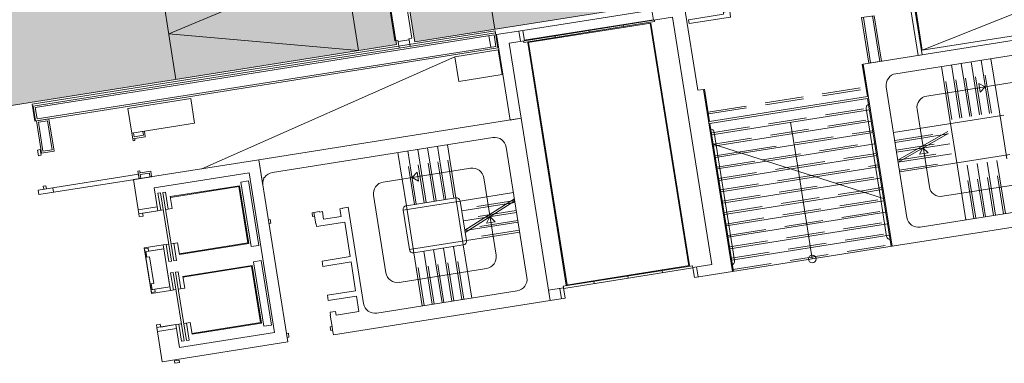
# Model space of a CAD drawing. Units: metres. Extents: x 6028 to 6509, y 343642 to 344098.
# Drawn here: x 6429 to 6455, y 343709 to 343718 of the extents above; entities that cross this region are included whole.
import ezdxf

# ---------------------------------------------------------------- set-up
doc = ezdxf.new("R2010")
doc.units = ezdxf.units.M
doc.header["$LTSCALE"] = 2
doc.linetypes.add('DASHED', pattern=[0.75, 0.5, -0.25])
for name, color, linetype, lineweight in [('A_01_Bebauung_Bestand', 7, 'CONTINUOUS', 20), ('A_03_FETÜ_SN', 131, 'CONTINUOUS', 13), ('A_03_Fördertechnik_SN', 7, 'CONTINUOUS', 13), ('A_03_Stiege-Rampe_AN', 7, 'CONTINUOUS', 9), ('A_03_Stiege-Rampe_Verdeckt', 7, 'DASHED', 0), ('A_06_Symbol Schacht', 252, 'CONTINUOUS', 13)]:
    doc.layers.add(name, color=color, linetype=linetype, lineweight=lineweight)
doc.layers.add('A_05_Farbe_Schraff_A', color=7, linetype='CONTINUOUS', lineweight=15, true_color=0xf5d1d7)
doc.layers.add('A_05_Farbe_Schraff_C', color=7, linetype='CONTINUOUS', lineweight=15, true_color=0xf5d1d7)

msp = doc.modelspace()

# ---------------------------------------------------------------- hatches: boundary and pattern name
at = {"layer": 'A_05_Farbe_Schraff_A'}
h = msp.add_hatch(color=256, dxfattribs=at)
h.dxf.hatch_style = 1
h.paths.add_polyline_path([(6380.181, 343723.438), (6391.535, 343709.419), (6438.746, 343716.9), (6437.585, 343724.067), (6448.239, 343751.828), (6450.12, 343753.352), (6435.327, 343771.617), (6433.447, 343770.093), (6404.103, 343765.429), (6397.299, 343768.041)])
at = {"layer": 'A_05_Farbe_Schraff_C'}
h = msp.add_hatch(color=256, dxfattribs=at)
h.dxf.hatch_style = 1
h.paths.add_polyline_path([(6469.168, 343737.539), (6461.651, 343746.816), (6459.67, 343745.211), (6456.573, 343749.033), (6458.573, 343750.615), (6454.806, 343755.266), (6449.114, 343750.654), (6448.575, 343751.32), (6438.108, 343724.021), (6439.211, 343717.069), (6439.226, 343716.974), (6446.105, 343718.061), (6445.704, 343720.532), (6450.506, 343721.343), (6450.891, 343718.822), (6462.708, 343720.695)])

# ---------------------------------------------------------------- linework, layer by layer
at = {"layer": 'A_01_Bebauung_Bestand', "lineweight": 5}
for p, q in [((6437.585, 343724.067), (6438.705, 343716.995)), ((6438.048, 343724.018), (6439.15, 343717.065)), ((6442.028, 343717.268), (6445.387, 343717.8)), ((6445.429, 343717.534), (6442.071, 343717.002)), ((6450.879, 343717.608), (6451.067, 343716.422)), ((6451.116, 343717.645), (6451.304, 343716.46)), ((6441.32, 343717.202), (6429.31, 343715.298)), ((6441.283, 343717.15), (6433.337, 343715.891)), ((6438.705, 343716.995), (6438.784, 343717.007)), ((6438.784, 343717.007), (6438.788, 343716.983)), ((6439.075, 343717.028), (6438.788, 343716.983)), ((6438.788, 343716.983), (6438.816, 343716.805)), ((6439.071, 343717.053), (6439.15, 343717.065)), ((6439.071, 343717.053), (6439.075, 343717.028)), ((6439.075, 343717.028), (6439.103, 343716.85)), ((6441.196, 343716.833), (6441.149, 343717.129)), ((6441.33, 343716.854), (6441.283, 343717.15)), ((6441.33, 343716.854), (6429.408, 343714.965)), ((6433.337, 343715.891), (6429.362, 343715.261)), ((6429.371, 343714.913), (6429.31, 343715.298)), ((6429.408, 343714.965), (6429.362, 343715.261)), ((6429.679, 343714.917), (6429.442, 343714.879)), ((6429.561, 343714.128), (6429.442, 343714.879)), ((6429.798, 343714.166), (6429.679, 343714.917)), ((6441.986, 343714.983), (6435.171, 343713.903)), ((6442.737, 343710.242), (6441.986, 343714.983)), ((6432.153, 343714.64), (6432.169, 343714.542)), ((6431.916, 343714.603), (6431.932, 343714.504)), ((6432.169, 343714.542), (6431.932, 343714.504)), ((6435.526, 343713.575), (6441.255, 343714.483)), ((6429.561, 343714.128), (6429.798, 343714.166)), ((6441.598, 343714.233), (6442.137, 343710.836)), ((6435.171, 343713.903), (6435.277, 343713.232)), ((6432.325, 343713.554), (6432.088, 343713.516)), ((6432.088, 343713.516), (6432.104, 343713.417)), ((6432.325, 343713.554), (6432.341, 343713.455)), ((6435.3, 343713.403), (6435.295, 343713.437)), ((6429.837, 343713.058), (6429.818, 343713.177)), ((6437.345, 343712.638), (6437.276, 343712.627)), ((6437.276, 343712.627), (6437.308, 343712.43)), ((6437.492, 343712.672), (6437.344, 343712.648)), ((6437.344, 343712.648), (6437.345, 343712.638)), ((6437.89, 343710.163), (6437.492, 343712.672)), ((6435.467, 343712.351), (6435.418, 343712.343)), ((6435.418, 343712.343), (6435.434, 343712.244)), ((6435.483, 343712.252), (6435.467, 343712.351)), ((6436.603, 343712.531), (6436.554, 343712.523)), ((6436.554, 343712.523), (6436.569, 343712.424)), ((6436.569, 343712.424), (6436.619, 343712.432)), ((6436.751, 343712.554), (6436.603, 343712.531)), ((6436.619, 343712.432), (6436.603, 343712.531)), ((6436.619, 343712.432), (6436.65, 343712.234)), ((6436.753, 343712.544), (6436.751, 343712.554)), ((6436.822, 343712.555), (6436.753, 343712.544)), ((6436.853, 343712.358), (6436.822, 343712.555)), ((6437.308, 343712.43), (6436.853, 343712.358)), ((6435.434, 343712.244), (6435.483, 343712.252)), ((6436.65, 343712.234), (6436.66, 343712.236)), ((6436.66, 343712.236), (6436.671, 343712.167)), ((6436.671, 343712.167), (6437.402, 343712.283)), ((6437.402, 343712.283), (6437.544, 343711.384)), ((6437.544, 343711.384), (6436.813, 343711.268)), ((6436.813, 343711.268), (6436.835, 343711.13)), ((6436.835, 343711.13), (6437.566, 343711.246)), ((6437.566, 343711.246), (6437.685, 343710.495)), ((6437.685, 343710.495), (6436.954, 343710.379)), ((6436.954, 343710.379), (6436.976, 343710.241)), ((6436.976, 343710.241), (6437.707, 343710.357)), ((6437.707, 343710.357), (6437.771, 343709.952)), ((6441.887, 343710.493), (6438.233, 343709.914)), ((6437.107, 343709.35), (6442.737, 343710.242)), ((6437.163, 343709.957), (6437.025, 343709.935)), ((6437.025, 343709.935), (6437.036, 343709.866)), ((6437.036, 343709.866), (6437.026, 343709.864)), ((6437.026, 343709.864), (6437.073, 343709.568)), ((6437.178, 343709.858), (6437.163, 343709.957)), ((6437.771, 343709.952), (6437.178, 343709.858)), ((6437.073, 343709.568), (6437.023, 343709.56)), ((6437.023, 343709.56), (6437.039, 343709.461)), ((6437.073, 343709.568), (6437.088, 343709.469)), ((6435.937, 343709.388), (6435.887, 343709.38)), ((6435.887, 343709.38), (6435.903, 343709.281)), ((6435.903, 343709.281), (6435.952, 343709.289)), ((6435.952, 343709.289), (6435.937, 343709.388)), ((6437.039, 343709.461), (6437.088, 343709.469)), ((6437.088, 343709.469), (6437.107, 343709.35)), ((6432.978, 343708.671), (6433.096, 343708.69)), ((6432.988, 343708.607), (6432.978, 343708.671)), ((6432.988, 343708.607), (6433.106, 343708.625)), ((6433.106, 343708.625), (6433.096, 343708.69))]:
    msp.add_line(p, q, dxfattribs=at)
at = {"layer": 'A_01_Bebauung_Bestand', "lineweight": 5, "ltscale": 10}
for p, q in [((6441.972, 343716.986), (6441.93, 343717.253)), ((6432.036, 343712.597), (6432.53, 343712.675)), ((6432.209, 343711.51), (6432.702, 343711.589)), ((6432.238, 343711.515), (6432.262, 343711.367)), ((6432.262, 343711.367), (6432.331, 343711.378)), ((6432.331, 343711.378), (6432.44, 343710.687)), ((6446.589, 343710.853), (6446.546, 343711.12)), ((6432.365, 343710.523), (6432.859, 343710.601)), ((6432.371, 343710.676), (6432.44, 343710.687)), ((6432.371, 343710.676), (6432.395, 343710.527)), ((6443.033, 343710.289), (6442.991, 343710.556)), ((6432.537, 343709.436), (6433.031, 343709.515))]:
    msp.add_line(p, q, dxfattribs=at)
at = {"layer": 'A_01_Bebauung_Bestand', "lineweight": 5}
for points in [[(6445.429, 343717.534), (6445.387, 343717.8), (6445.387, 343717.8), (6446.226, 343717.933), (6446.226, 343717.933), (6446.226, 343717.933), (6446.226, 343717.933), (6446.578, 343715.711), (6446.726, 343715.735), (6446.726, 343715.735), (6446.726, 343715.735), (6447.478, 343710.994), (6446.49, 343710.837), (6446.45, 343711.089), (6446.448, 343711.104), (6446.942, 343711.182), (6445.923, 343717.612)], [(6432.052, 343712.498), (6432.064, 343712.424), (6432.163, 343712.44), (6432.151, 343712.514), (6432.546, 343712.576), (6432.452, 343713.169), (6434.921, 343713.56), (6435.579, 343709.412), (6433.109, 343709.021), (6433.015, 343709.613), (6432.62, 343709.551), (6432.609, 343709.625), (6432.51, 343709.609), (6432.522, 343709.535), (6432.662, 343708.646), (6435.922, 343709.163), (6435.171, 343713.903), (6431.911, 343713.387)], [(6432.377, 343710.449), (6432.476, 343710.464), (6432.464, 343710.538), (6432.859, 343710.601), (6432.702, 343711.589), (6432.307, 343711.526), (6432.296, 343711.6), (6432.197, 343711.584)], [(6442.695, 343710.509), (6443.09, 343710.572), (6443.132, 343710.305), (6442.737, 343710.242)]]:
    msp.add_lwpolyline(points, close=True, dxfattribs=at)
for points in [[(6447.406, 343717.771), (6447.43, 343717.618), (6446.349, 343717.447), (6446.333, 343717.545), (6447.249, 343717.69), (6447.241, 343717.745), (6447.406, 343717.771)], [(6452.218, 343717.82), (6452.406, 343716.634), (6452.302, 343716.618), (6452.114, 343717.803), (6452.218, 343717.82)], [(6451.161, 343717.652), (6451.349, 343716.467), (6451.023, 343716.415), (6450.835, 343717.601), (6451.161, 343717.652)], [(6457.256, 343712.543), (6451.626, 343711.651), (6450.875, 343716.392), (6457.69, 343717.472)], [(6429.282, 343715.35), (6429.351, 343714.91), (6441.381, 343716.816), (6441.312, 343717.256), (6429.282, 343715.35)], [(6442.028, 343717.268), (6442.071, 343717.002), (6441.676, 343716.939), (6441.986, 343714.983), (6441.699, 343714.938), (6441.347, 343717.16), (6442.028, 343717.268)], [(6441.39, 343716.762), (6441.492, 343716.12), (6440.366, 343715.942), (6440.264, 343716.584), (6441.39, 343716.762)], [(6433.4, 343715.496), (6433.501, 343714.854), (6431.872, 343714.596), (6431.77, 343715.238), (6433.4, 343715.496)], [(6429.717, 343714.968), (6429.85, 343714.128), (6429.524, 343714.077), (6429.391, 343714.916), (6429.717, 343714.968)], [(6432.198, 343714.647), (6432.22, 343714.504), (6431.894, 343714.452), (6431.872, 343714.596), (6432.198, 343714.647)], [(6431.952, 343714.406), (6431.944, 343714.46), (6431.894, 343714.452), (6431.903, 343714.398), (6431.952, 343714.406)], [(6429.489, 343714.168), (6429.513, 343714.019), (6429.444, 343714.008), (6429.42, 343714.157), (6429.489, 343714.168)], [(6432.077, 343713.616), (6432.086, 343713.561), (6432.037, 343713.554), (6432.028, 343713.608), (6432.077, 343713.616)], [(6432.363, 343713.605), (6432.385, 343713.462), (6432.059, 343713.41), (6432.037, 343713.554), (6432.363, 343713.605)], [(6432.041, 343713.529), (6432.059, 343713.41), (6429.452, 343712.997), (6429.433, 343713.116), (6432.041, 343713.529)], [(6429.638, 343713.229), (6429.65, 343713.15), (6429.581, 343713.139), (6429.569, 343713.218), (6429.638, 343713.229)]]:
    msp.add_lwpolyline(points, dxfattribs=at)
msp.add_lwpolyline([(6457.453, 343717.05), (6451.724, 343716.142, 0.414214), (6451.475, 343715.799), (6452.013, 343712.401, 0.414214), (6452.357, 343712.152), (6456.011, 343712.731, 0.414214)], format="xyb", dxfattribs=at)
at = {"layer": 'A_01_Bebauung_Bestand', "lineweight": 5, "ltscale": 10}
for points in [[(6432.522, 343709.535), (6433.015, 343709.613), (6433.109, 343709.021), (6435.579, 343709.412), (6434.921, 343713.56), (6432.452, 343713.169), (6432.546, 343712.576), (6432.052, 343712.498), (6431.911, 343713.387), (6435.171, 343713.903), (6435.922, 343709.163), (6432.662, 343708.646)], [(6432.193, 343711.609), (6432.687, 343711.687), (6432.875, 343710.502), (6432.381, 343710.424)]]:
    msp.add_lwpolyline(points, close=True, dxfattribs=at)
at = {"layer": 'A_01_Bebauung_Bestand', "ltscale": 10}
for centre, radius, start, end in [((6441.302, 343714.187), 0.3, 9.0041, 99.0041), ((6435.573, 343713.279), 0.3, 155.4468, 189.0041), ((6435.467, 343712.351), 1.1, 97.6437, 99.0041), ((6435.573, 343713.279), 0.3, 99.0041, 147.2732), ((6441.84, 343710.789), 0.3, 279.0041, 9.0041), ((6438.186, 343710.21), 0.3, 189.0041, 279.0041)]:
    msp.add_arc(centre, radius, start, end, dxfattribs=at)
at = {"layer": 'A_03_FETÜ_SN'}
msp.add_line((6441.304, 343717.305), (6440.928, 343719.676), dxfattribs=at)
at = {"layer": 'A_03_Fördertechnik_SN', "lineweight": 5, "ltscale": 10}
for p, q in [((6445.455, 343717.497), (6442.057, 343716.959)), ((6445.426, 343717.548), (6442.068, 343717.016)), ((6445.359, 343717.462), (6442.159, 343716.955)), ((6444.645, 343717.369), (6444.636, 343717.423)), ((6446.34, 343711.147), (6445.339, 343717.459)), ((6446.359, 343711.151), (6445.359, 343717.462)), ((6445.455, 343717.497), (6445.449, 343717.537)), ((6443.756, 343717.228), (6443.747, 343717.282)), ((6442.057, 343716.959), (6442.051, 343716.998)), ((6443.159, 343710.644), (6442.159, 343716.955)), ((6443.179, 343710.647), (6442.179, 343716.958)), ((6442.867, 343717.087), (6442.858, 343717.142)), ((6434.706, 343713.324), (6434.901, 343713.355)), ((6435.169, 343711.676), (6434.903, 343713.355)), ((6432.867, 343712.944), (6434.67, 343713.229)), ((6432.871, 343712.924), (6434.653, 343713.206)), ((6434.886, 343711.74), (6434.653, 343713.206)), ((6434.909, 343711.723), (6434.67, 343713.229)), ((6434.972, 343711.644), (6434.706, 343713.324)), ((6432.619, 343713.043), (6432.55, 343713.033)), ((6432.62, 343712.588), (6432.55, 343713.033)), ((6432.9, 343711.266), (6432.619, 343713.043)), ((6432.747, 343713.064), (6432.678, 343713.053)), ((6432.96, 343711.275), (6432.678, 343713.053)), ((6432.818, 343712.619), (6432.747, 343713.064)), ((6432.916, 343712.635), (6432.867, 343712.944)), ((6432.689, 343712.599), (6432.546, 343712.576)), ((6432.916, 343712.635), (6432.748, 343712.608)), ((6432.83, 343711.71), (6432.687, 343711.687)), ((6432.761, 343711.699), (6432.831, 343711.255)), ((6433.057, 343711.746), (6432.889, 343711.719)), ((6432.958, 343711.73), (6433.029, 343711.286)), ((6433.106, 343711.437), (6433.057, 343711.746)), ((6433.103, 343711.457), (6434.886, 343711.74)), ((6433.106, 343711.437), (6434.909, 343711.723)), ((6434.972, 343711.644), (6435.167, 343711.675)), ((6433.029, 343711.286), (6432.96, 343711.275)), ((6435.034, 343711.249), (6435.23, 343711.28)), ((6435.498, 343709.602), (6435.232, 343711.281)), ((6432.9, 343711.266), (6432.831, 343711.255)), ((6433.196, 343710.87), (6434.999, 343711.155)), ((6433.199, 343710.85), (6434.982, 343711.132)), ((6435.214, 343709.666), (6434.982, 343711.132)), ((6435.237, 343709.649), (6434.999, 343711.155)), ((6435.3, 343709.57), (6435.034, 343711.249)), ((6446.441, 343711.143), (6443.083, 343710.611)), ((6446.45, 343711.089), (6443.092, 343710.557)), ((6446.359, 343711.151), (6443.159, 343710.644)), ((6446.45, 343711.089), (6446.441, 343711.143)), ((6432.947, 343710.969), (6432.878, 343710.958)), ((6432.949, 343710.514), (6432.878, 343710.958)), ((6433.229, 343709.192), (6432.947, 343710.969)), ((6433.076, 343710.99), (6433.007, 343710.979)), ((6433.288, 343709.201), (6433.007, 343710.979)), ((6433.146, 343710.545), (6433.076, 343710.99)), ((6433.245, 343710.561), (6433.196, 343710.87)), ((6444.771, 343710.823), (6444.762, 343710.877)), ((6445.66, 343710.964), (6445.651, 343711.018)), ((6433.018, 343710.525), (6432.875, 343710.502)), ((6433.245, 343710.561), (6433.077, 343710.534)), ((6443.092, 343710.557), (6443.083, 343710.611)), ((6443.882, 343710.682), (6443.873, 343710.736)), ((6433.159, 343709.636), (6433.015, 343709.613)), ((6433.09, 343709.625), (6433.16, 343709.181)), ((6433.386, 343709.672), (6433.218, 343709.645)), ((6433.287, 343709.656), (6433.357, 343709.212)), ((6433.435, 343709.363), (6433.386, 343709.672)), ((6433.432, 343709.383), (6435.214, 343709.666)), ((6433.435, 343709.363), (6435.237, 343709.649)), ((6435.3, 343709.57), (6435.496, 343709.601)), ((6433.229, 343709.192), (6433.16, 343709.181)), ((6433.357, 343709.212), (6433.288, 343709.201))]:
    msp.add_line(p, q, dxfattribs=at)
at = {"layer": 'A_03_Stiege-Rampe_AN', "lineweight": 0}
for p, q in [((6437.382, 343719.114), (6432.829, 343717.177)), ((6437.758, 343716.743), (6437.382, 343719.114)), ((6433.017, 343715.992), (6432.642, 343718.363)), ((6432.829, 343717.177), (6437.758, 343716.743)), ((6453.642, 343715.028), (6453.423, 343716.411)), ((6453.899, 343715.069), (6453.68, 343716.452)), ((6454.156, 343715.11), (6453.937, 343716.492)), ((6454.413, 343715.15), (6454.193, 343716.533)), ((6450.983, 343715.548), (6450.85, 343716.388)), ((6453.129, 343714.947), (6452.909, 343716.33)), ((6453.385, 343714.988), (6453.166, 343716.37)), ((6454.797, 343715.92), (6452.525, 343715.56)), ((6454.046, 343715.801), (6453.876, 343715.891)), ((6453.876, 343715.891), (6453.912, 343715.662)), ((6446.884, 343714.899), (6446.751, 343715.738)), ((6454.046, 343715.801), (6453.912, 343715.662)), ((6446.884, 343714.899), (6450.983, 343715.548)), ((6446.892, 343714.85), (6450.991, 343715.499)), ((6451.403, 343712.896), (6450.991, 343715.499)), ((6446.939, 343714.553), (6451.038, 343715.203)), ((6451.323, 343712.922), (6450.956, 343715.24)), ((6452.276, 343715.217), (6452.595, 343713.202)), ((6454.607, 343713.926), (6454.413, 343715.15)), ((6447.094, 343714.274), (6451.085, 343714.906)), ((6449.19, 343713.604), (6448.988, 343714.878)), ((6454.527, 343715.067), (6453.045, 343714.832)), ((6453.323, 343713.722), (6453.129, 343714.947)), ((6446.977, 343714.312), (6446.892, 343714.85)), ((6447.057, 343714.286), (6447.005, 343714.614)), ((6447.73, 343714.071), (6451.132, 343714.61)), ((6451.663, 343714.613), (6453.045, 343714.832)), ((6451.776, 343713.896), (6453.076, 343714.638)), ((6451.703, 343714.357), (6453.086, 343714.576)), ((6451.785, 343713.843), (6453.085, 343714.586)), ((6439.262, 343712.749), (6439.042, 343714.132)), ((6439.518, 343712.79), (6439.299, 343714.173)), ((6439.775, 343712.831), (6439.556, 343714.214)), ((6440.032, 343712.872), (6439.813, 343714.254)), ((6440.289, 343712.912), (6440.07, 343714.295)), ((6446.95, 343714.32), (6451.43, 343712.888)), ((6447.502, 343710.998), (6446.977, 343714.312)), ((6446.986, 343714.257), (6447.094, 343714.274)), ((6447.533, 343711.281), (6447.057, 343714.286)), ((6448.365, 343713.868), (6451.179, 343714.314)), ((6451.744, 343714.1), (6453.127, 343714.319)), ((6452.428, 343714.216), (6452.338, 343714.046)), ((6452.428, 343714.216), (6452.567, 343714.082)), ((6439.005, 343712.709), (6438.786, 343714.092)), ((6447.033, 343713.961), (6447.73, 343714.071)), ((6447.08, 343713.664), (6448.365, 343713.868)), ((6449, 343713.665), (6451.226, 343714.018)), ((6451.785, 343713.843), (6453.168, 343714.062)), ((6452.338, 343714.046), (6452.567, 343714.082)), ((6454.69, 343714.04), (6453.208, 343713.805)), ((6454.093, 343713.844), (6454.312, 343712.461)), ((6454.35, 343713.885), (6454.569, 343712.502)), ((6438.401, 343713.322), (6440.673, 343713.682)), ((6447.127, 343713.368), (6449, 343713.665)), ((6449.552, 343711.322), (6449.19, 343713.604)), ((6449.635, 343713.462), (6451.273, 343713.721)), ((6451.825, 343713.586), (6453.208, 343713.805)), ((6453.323, 343713.722), (6453.542, 343712.339)), ((6453.579, 343713.763), (6453.799, 343712.38)), ((6453.836, 343713.803), (6454.055, 343712.421)), ((6439.152, 343713.441), (6439.286, 343713.58)), ((6439.152, 343713.441), (6439.322, 343713.35)), ((6439.322, 343713.35), (6439.286, 343713.58)), ((6441.016, 343713.433), (6441.336, 343711.418)), ((6447.174, 343713.072), (6449.635, 343713.462)), ((6450.27, 343713.259), (6451.319, 343713.425)), ((6447.221, 343712.775), (6450.27, 343713.259)), ((6450.905, 343713.056), (6451.366, 343713.129)), ((6452.938, 343712.952), (6455.21, 343713.312)), ((6438.471, 343710.964), (6438.152, 343712.979)), ((6438.922, 343712.594), (6440.403, 343712.829)), ((6439.005, 343712.709), (6440.289, 343712.912)), ((6440.483, 343711.688), (6440.289, 343712.912)), ((6441.786, 343713.048), (6440.403, 343712.829)), ((6440.403, 343712.829), (6440.566, 343711.802)), ((6441.811, 343712.889), (6440.524, 343712.069)), ((6441.82, 343712.835), (6440.532, 343712.015)), ((6447.268, 343712.479), (6450.905, 343713.056)), ((6447.315, 343712.183), (6451.413, 343712.832)), ((6451.484, 343711.907), (6451.323, 343712.922)), ((6451.601, 343711.647), (6451.403, 343712.896)), ((6439.084, 343711.567), (6438.922, 343712.594)), ((6439.199, 343711.484), (6439.005, 343712.709)), ((6441.827, 343712.791), (6440.444, 343712.572)), ((6441.867, 343712.535), (6440.485, 343712.316)), ((6441.176, 343712.425), (6441.085, 343712.255)), ((6441.176, 343712.425), (6441.315, 343712.291)), ((6447.361, 343711.887), (6451.46, 343712.536)), ((6441.908, 343712.278), (6440.525, 343712.059)), ((6441.085, 343712.255), (6441.315, 343712.291)), ((6447.408, 343711.59), (6451.507, 343712.24)), ((6439.084, 343711.567), (6440.566, 343711.802)), ((6441.949, 343712.021), (6440.566, 343711.802)), ((6447.455, 343711.294), (6451.554, 343711.943)), ((6440.483, 343711.688), (6439.199, 343711.484)), ((6439.712, 343711.565), (6439.932, 343710.183)), ((6439.969, 343711.606), (6440.188, 343710.223)), ((6440.226, 343711.647), (6440.445, 343710.264)), ((6440.483, 343711.688), (6440.702, 343710.305)), ((6451.626, 343711.651), (6447.478, 343710.994)), ((6439.199, 343711.484), (6439.418, 343710.101)), ((6439.456, 343711.525), (6439.675, 343710.142)), ((6441.086, 343711.074), (6438.815, 343710.714))]:
    msp.add_line(p, q, dxfattribs=at)
at = {"layer": 'A_03_Stiege-Rampe_AN', "linetype": 'DASHED', "lineweight": 0}
msp.add_line((6450.799, 343713.089), (6451.359, 343713.178), dxfattribs=at)
at = {"layer": 'A_03_Stiege-Rampe_AN'}
msp.add_circle((6449.552, 343711.322), 0.1, dxfattribs=at)
at = {"layer": 'A_03_Stiege-Rampe_AN', "ltscale": 10}
for centre, radius, start, end in [((6452.572, 343715.264), 0.3, 99.0041, 189.0041), ((6451.055, 343715.256), 0.1, 99.0041, 189.0041), ((6446.906, 343714.599), 0.1, 9.0041, 99.0041), ((6440.72, 343713.386), 0.3, 9.0041, 99.0041), ((6438.448, 343713.026), 0.3, 99.0041, 189.0041), ((6452.891, 343713.249), 0.3, 189.0041, 279.0041), ((6440.304, 343712.813), 0.1, 9.0041, 99.0041), ((6439.02, 343712.61), 0.1, 99.0041, 189.0041), ((6440.467, 343711.786), 0.1, 279.0041, 9.0041), ((6451.583, 343711.923), 0.1, 189.0041, 279.0041), ((6439.183, 343711.583), 0.1, 189.0041, 279.0041), ((6441.039, 343711.371), 0.3, 279.0041, 9.0041), ((6447.435, 343711.265), 0.1, 279.0041, 9.0041), ((6438.768, 343711.011), 0.3, 189.0041, 279.0041)]:
    msp.add_arc(centre, radius, start, end, dxfattribs=at)
at = {"layer": 'A_03_Stiege-Rampe_Verdeckt'}
for p, q in [((6453.692, 343715.036), (6453.472, 343716.419)), ((6453.948, 343715.077), (6453.729, 343716.459)), ((6454.205, 343715.117), (6453.986, 343716.5)), ((6453.178, 343714.955), (6452.959, 343716.337)), ((6453.435, 343714.995), (6453.216, 343716.378)), ((6446.845, 343715.146), (6450.944, 343715.795)), ((6446.853, 343715.096), (6450.952, 343715.746)), ((6446.931, 343714.603), (6451.03, 343715.252)), ((6446.989, 343714.308), (6451.077, 343714.956)), ((6447.624, 343714.105), (6451.124, 343714.66)), ((6451.696, 343714.406), (6453.078, 343714.625)), ((6448.259, 343713.902), (6451.171, 343714.363)), ((6451.736, 343714.149), (6453.119, 343714.368)), ((6439.212, 343712.742), (6438.993, 343714.124)), ((6439.469, 343712.782), (6439.25, 343714.165)), ((6439.726, 343712.823), (6439.507, 343714.206)), ((6439.983, 343712.864), (6439.763, 343714.246)), ((6440.239, 343712.904), (6440.02, 343714.287)), ((6447.025, 343714.01), (6447.624, 343714.105)), ((6451.777, 343713.892), (6453.16, 343714.111)), ((6447.072, 343713.714), (6448.259, 343713.902)), ((6448.894, 343713.699), (6451.218, 343714.067)), ((6451.818, 343713.636), (6453.2, 343713.855)), ((6454.263, 343712.454), (6454.044, 343713.836)), ((6454.52, 343712.494), (6454.3, 343713.877)), ((6447.119, 343713.417), (6448.894, 343713.699)), ((6449.529, 343713.496), (6451.265, 343713.771)), ((6453.749, 343712.372), (6453.53, 343713.755)), ((6454.006, 343712.413), (6453.787, 343713.796)), ((6447.166, 343713.121), (6449.529, 343713.496)), ((6450.164, 343713.292), (6451.312, 343713.474)), ((6447.213, 343712.825), (6450.164, 343713.292)), ((6447.26, 343712.529), (6450.799, 343713.089)), ((6441.819, 343712.841), (6440.436, 343712.622)), ((6447.307, 343712.232), (6451.406, 343712.882)), ((6441.86, 343712.584), (6440.477, 343712.365)), ((6447.354, 343711.936), (6451.453, 343712.585)), ((6441.9, 343712.327), (6440.517, 343712.108)), ((6441.941, 343712.07), (6440.558, 343711.851)), ((6447.401, 343711.64), (6451.499, 343712.289)), ((6447.448, 343711.343), (6451.546, 343711.993)), ((6439.981, 343710.191), (6439.762, 343711.573)), ((6440.238, 343710.231), (6440.019, 343711.614)), ((6440.495, 343710.272), (6440.275, 343711.655)), ((6447.494, 343711.047), (6451.593, 343711.696)), ((6439.467, 343710.109), (6439.248, 343711.492)), ((6439.724, 343710.15), (6439.505, 343711.533))]:
    msp.add_line(p, q, dxfattribs=at)
at = {"layer": 'A_05_Farbe_Schraff_A', "flags": 128}
msp.add_lwpolyline([(6450.12, 343753.352), (6435.327, 343771.617), (6433.447, 343770.093), (6404.103, 343765.429), (6397.299, 343768.041), (6380.181, 343723.438), (6391.535, 343709.419), (6438.746, 343716.9), (6437.585, 343724.067), (6448.223, 343751.785), (6448.346, 343751.915), (6450.12, 343753.352)], dxfattribs=at)
at = {"layer": 'A_05_Farbe_Schraff_C', "flags": 128}
msp.add_lwpolyline([(6439.211, 343717.069), (6439.226, 343716.974), (6446.105, 343718.061), (6445.704, 343720.532), (6450.506, 343721.343), (6450.891, 343718.822), (6462.708, 343720.695), (6469.168, 343737.539), (6461.651, 343746.816), (6459.67, 343745.211), (6456.573, 343749.033), (6458.573, 343750.615), (6454.806, 343755.266), (6449.114, 343750.654), (6448.575, 343751.32), (6438.108, 343724.021), (6439.211, 343717.069)], dxfattribs=at)
at = {"layer": 'A_06_Symbol Schacht'}
for p, q in [((6452.411, 343716.757), (6459.124, 343719.441)), ((6452.161, 343718.337), (6452.411, 343716.757)), ((6452.411, 343716.757), (6459.375, 343717.86)), ((6433.689, 343713.669), (6440.264, 343716.584))]:
    msp.add_line(p, q, dxfattribs=at)

doc.saveas('drawing.dxf')
